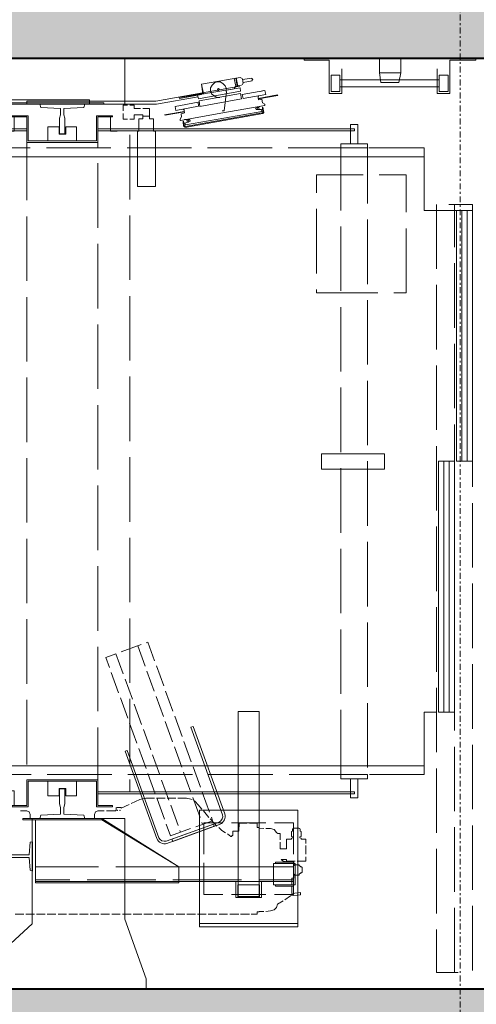
# Model space of a CAD drawing. Units: millimetres. Extents: x -150 to 1370030, y -903657 to 153190.
# Drawn here: x 208494 to 209769, y 110920 to 113669 of the extents above; entities that cross this region are included whole.
import ezdxf

# ---------------------------------------------------------------- set-up
doc = ezdxf.new("R2010")
doc.units = ezdxf.units.MM
doc.header["$MEASUREMENT"] = 0
doc.linetypes.add('ACAD_ISO02W100', pattern=[15, 12, -3])
doc.linetypes.add('DGN Style 7', pattern=[36.259736, 16.316881, -7.251947, 5.43896, -7.251947])
for name, color, linetype, lineweight in [('10044_P_01_PMK_Private - Concrete', 252, 'Continuous', 0), ('10044_P_01_PMK_Private - Lifts', 221, 'Continuous', 0), ('10044_P_01_PMK_Private - Walls', 131, 'Continuous', 0), ('10044_PMK_Section Lines - Section lines', 83, 'Continuous', 0)]:
    doc.layers.add(name, color=color, linetype=linetype, lineweight=lineweight)

# ---------------------------------------------------------------- blocks, each defined once
blk = doc.blocks.new('Lifts - Customer Pair')
at = {"color": 0, "lineweight": 0}
for p, q in [((62.43, -9.59), (62.43, -229.59)), ((232.43, -229.59), (232.43, -9.59)), ((247.57, -109.32), (247.57, -140.14)), ((20.95, -115.41), (20.95, -117.84)), ((49.86, -118.65), (49.86, -116.89)), ((20.95, -118.38), (20.95, -120.81)), ((48.78, -119.59), (47.7, -119.59)), ((47.7, -119.59), (47.7, -122.3)), ((49.86, -118.38), (49.86, -118.65)), ((20.95, -121.35), (20.95, -123.78)), ((47.3, -121.08), (29.73, -121.08)), ((29.73, -121.08), (29.73, -161.08)), ((34.19, -121.08), (30.14, -121.08)), ((30.14, -121.08), (30.14, -161.08)), ((30.54, -121.08), (30.54, -130.68)), ((34.19, -138.65), (34.19, -121.08)), ((47.7, -122.84), (47.7, -125.27)), ((20.95, -124.32), (20.95, -126.76)), ((47.7, -125.95), (47.7, -128.24)), ((20.95, -127.43), (20.95, -129.73)), ((47.7, -128.92), (47.7, -131.35)), ((20.95, -130.41), (20.95, -132.84)), ((47.7, -131.89), (47.7, -134.32)), ((20.95, -133.38), (20.95, -135.81)), ((20.95, -136.35), (20.95, -138.78)), ((30.54, -135.54), (30.54, -154.73)), ((47.7, -134.87), (47.7, -137.57)), ((20.95, -139.32), (20.95, -141.76)), ((48.78, -137.57), (47.7, -137.57)), ((49.86, -138.78), (49.86, -138.51)), ((49.86, -138.51), (49.86, -140.27)), ((20.95, -142.43), (20.95, -144.73)), ((49.86, -140.95), (49.86, -142.7)), ((49.86, -142.7), (49.86, -143.51)), ((20.95, -145.41), (20.95, -147.84)), ((50, -143.51), (49.86, -143.51)), ((50, -143.65), (50, -143.51)), ((50.81, -143.65), (50, -143.65)), ((50.54, -145), (51.62, -147.3)), ((50.54, -145), (50.81, -145)), ((50.81, -143.78), (50.81, -145)), ((20.95, -148.38), (20.95, -150.81)), ((51.89, -147.84), (52.97, -150.27)), ((53.38, -151.89), (52.97, -150.27)), ((20.95, -151.35), (20.95, -153.78)), ((53.38, -151.89), (53.38, -154.32)), ((20.95, -154.32), (20.95, -156.76)), ((53.38, -154.87), (53.38, -157.3)), ((20.95, -157.43), (20.95, -159.73)), ((30.54, -159.46), (30.54, -178.65)), ((53.38, -157.84), (53.38, -160.27)), ((244.05, -157.3), (244.19, -157.16)), ((244.05, -157.3), (245, -162.7)), ((244.19, -157.16), (245.14, -162.57)), ((20.95, -160.41), (20.95, -162.84)), ((30.14, -161.08), (30.14, -193.11)), ((34.19, -161.08), (34.19, -193.11)), ((53.38, -160.81), (53.38, -163.24)), ((242.57, -161.62), (242.7, -161.49)), ((242.57, -161.62), (244.73, -173.38)), ((242.7, -161.49), (242.97, -161.49)), ((242.97, -161.49), (243.65, -161.89)), ((243.65, -161.89), (244.46, -161.76)), ((244.46, -161.76), (244.73, -162.7)), ((245.41, -160.27), (246.49, -160.14)), ((246.62, -166.62), (245.41, -160.27)), ((247.7, -166.49), (246.49, -160.14)), ((249.05, -161.22), (248.78, -161.35)), ((249.86, -167.43), (248.78, -161.35)), ((250, -167.3), (249.05, -161.22)), ((20.95, -163.38), (20.95, -165.81)), ((240.68, -162.84), (244.59, -184.59)), ((244.59, -184.59), (240.68, -162.84)), ((241.08, -162.57), (240.81, -162.84)), ((241.08, -162.57), (240.81, -162.84)), ((242.3, -162.3), (240.95, -162.43)), ((242.43, -162.43), (240.95, -162.7)), ((240.95, -162.97), (240.95, -162.84)), ((240.95, -162.97), (244.73, -184.32)), ((241.35, -162.97), (243.24, -173.65)), ((242.43, -162.43), (242.3, -162.3)), ((244.73, -162.7), (245, -162.7)), ((245.14, -162.57), (245.68, -162.57)), ((245.68, -162.57), (245.68, -162.3)), ((245.68, -162.3), (245.81, -162.3)), ((18.38, -166.89), (18.38, -194.32)), ((20.95, -166.35), (20.95, -168.78)), ((50.27, -167.57), (51.49, -166.49)), ((246.62, -166.62), (247.7, -166.49)), ((248.65, -166.62), (249.73, -166.35)), ((249.73, -166.35), (250, -168.24)), ((249.86, -167.43), (250, -167.3)), ((252.7, -167.43), (254.32, -176.62)), ((20.95, -169.32), (20.95, -171.76)), ((26.49, -168.11), (26.49, -173.38)), ((35.27, -168.11), (26.49, -168.11)), ((46.35, -170.95), (47.57, -169.86)), ((47.97, -169.46), (49.86, -167.97)), ((20.95, -172.43), (20.95, -174.73)), ((46.35, -170.95), (45.54, -171.76)), ((20.95, -175.41), (20.95, -177.84)), ((26.49, -175.81), (26.49, -185.41)), ((43.38, -174.73), (42.7, -175.68)), ((42.7, -175.95), (42.7, -175.68)), ((46.49, -185.41), (46.49, -175.81)), ((245.14, -184.32), (243.24, -173.65)), ((245.27, -173.78), (245.27, -173.24)), ((245.27, -173.78), (250.68, -174.46)), ((20.95, -178.38), (20.95, -180.81)), ((30.14, -177.03), (25.68, -177.03)), ((29.19, -177.57), (25.68, -177.57)), ((46.35, -177.97), (44.19, -177.84)), ((46.35, -177.97), (46.35, -180.14)), ((250.14, -178.38), (248.65, -178.65)), ((251.49, -176.62), (252.16, -177.03)), ((252.16, -177.03), (254.32, -176.62)), ((254.46, -177.03), (252.16, -177.43)), ((252.16, -177.43), (252.16, -177.03)), ((254.46, -177.16), (252.3, -177.57)), ((252.43, -178.65), (252.3, -177.57)), ((252.43, -177.57), (252.43, -177.43)), ((254.19, -177.3), (254.19, -177.03)), ((254.46, -177.03), (254.32, -176.62)), ((254.32, -178.78), (254.59, -178.24)), ((254.59, -178.24), (254.46, -177.16)), ((20.95, -181.35), (20.95, -182.97)), ((46.35, -180.81), (46.35, -182.97)), ((248.78, -179.05), (249.86, -178.78)), ((249.86, -185.41), (248.78, -179.05)), ((250.95, -185.14), (249.86, -178.78)), ((252.57, -178.78), (253.11, -179.05)), ((252.97, -179.05), (254.19, -178.92)), ((253.24, -179.05), (253.65, -181.62)), ((254.05, -178.92), (254.46, -181.49)), ((21.62, -182.97), (20.95, -182.97)), ((21.62, -182.97), (21.62, -183.51)), ((21.62, -183.51), (21.76, -183.51)), ((21.62, -183.51), (21.76, -183.51)), ((21.76, -183.51), (21.76, -184.87)), ((21.76, -183.51), (21.76, -184.87)), ((30.54, -183.51), (30.54, -193.11)), ((45, -183.51), (44.87, -184.87)), ((45.14, -183.51), (45, -183.51)), ((46.35, -182.97), (45.14, -182.97)), ((45.14, -182.97), (45.14, -183.51)), ((245.68, -182.7), (246.08, -182.57)), ((246.62, -184.05), (246.08, -182.57)), ((248.51, -184.32), (248.38, -183.38)), ((248.38, -183.38), (248.65, -183.38)), ((248.65, -183.38), (249.59, -188.78)), ((248.78, -183.24), (249.73, -188.65)), ((248.78, -183.24), (249.32, -183.24)), ((249.32, -183.38), (249.32, -183.24)), ((249.32, -183.38), (249.59, -183.38)), ((250.95, -184.73), (250.68, -183.92)), ((21.76, -185.41), (21.89, -186.76)), ((21.76, -185.41), (21.89, -186.76)), ((44.87, -185.41), (44.87, -186.76)), ((244.59, -184.59), (244.87, -184.87)), ((244.59, -184.59), (244.87, -184.87)), ((244.73, -184.32), (244.73, -184.59)), ((246.22, -184.46), (244.87, -184.59)), ((246.22, -184.46), (244.87, -184.59)), ((246.35, -184.59), (244.87, -184.87)), ((246.22, -184.46), (246.35, -184.59)), ((249.86, -185.41), (250.95, -185.14)), ((23.78, -188.65), (24.73, -190.27)), ((35.14, -187.57), (29.19, -187.57)), ((29.19, -187.57), (29.19, -193.65)), ((30.14, -187.57), (29.19, -187.57)), ((30.14, -187.57), (29.19, -187.57)), ((34.05, -187.57), (35.14, -187.57)), ((35.14, -187.57), (35.14, -193.65)), ((39.19, -191.22), (39.19, -189.46)), ((41.08, -189.46), (39.19, -189.46)), ((43.51, -189.46), (41.76, -189.46)), ((43.51, -189.46), (43.51, -188.78)), ((249.59, -188.78), (249.73, -188.65)), ((25, -190.68), (26.08, -192.3)), ((26.08, -192.3), (26.35, -195.14)), ((35.54, -191.76), (35.68, -190.81)), ((35.81, -191.22), (36.22, -191.22)), ((35.81, -193.65), (35.81, -191.22)), ((39.19, -191.22), (41.89, -191.22)), ((41.89, -191.22), (41.89, -192.57)), ((27.03, -195.14), (26.35, -195.14)), ((26.76, -192.7), (27.03, -195.14)), ((26.76, -192.7), (28.65, -192.7)), ((29.19, -192.7), (31.08, -192.7)), ((35.14, -193.65), (29.19, -193.65)), ((34.19, -193.11), (30.14, -193.11)), ((32.16, -193.24), (31.08, -193.24)), ((31.89, -193.38), (32.16, -193.24)), ((31.89, -194.73), (31.89, -193.38)), ((32.57, -195.14), (32.43, -195.14)), ((34.32, -195.14), (34.19, -195.14)), ((34.59, -193.24), (35.54, -193.24)), ((35.81, -196.62), (35.81, -194.19)), ((42.16, -192.57), (41.89, -192.57)), ((42.3, -192.97), (42.16, -192.57)), ((42.16, -195.27), (42.3, -194.87)), ((42.3, -192.97), (42.57, -192.97)), ((42.3, -194.87), (42.57, -194.87)), ((42.7, -192.57), (42.57, -192.97)), ((42.57, -194.87), (42.7, -195.27)), ((44.05, -192.57), (42.7, -192.57)), ((44.19, -192.84), (44.05, -192.57)), ((44.05, -195.27), (44.19, -195)), ((44.19, -195), (44.59, -195)), ((37.03, -196.62), (35.81, -196.62)), ((40.14, -196.62), (37.7, -196.62)), ((41.89, -196.62), (40.68, -196.62)), ((42.16, -195.27), (41.89, -195.27)), ((41.89, -195.27), (41.89, -196.62)), ((44.05, -195.27), (42.7, -195.27)), ((250.14, -203.11), (250.14, -206.62)), ((250.68, -206.08), (250.68, -203.65)), ((252.03, -206.08), (252.03, -233.78)), ((253.92, -206.08), (253.92, -233.78)), ((250.14, -206.62), (257.03, -206.62)), ((62.43, -219.59), (62.43, -215.54)), ((77.43, -235.14), (147.43, -235.14)), ((77.43, -236.62), (147.43, -236.62)), ((147.43, -240.14), (217.43, -240.14)), ((147.43, -241.62), (217.43, -241.62))]:
    blk.add_line(p, q, dxfattribs=at)
at = {"color": 0, "lineweight": 0, "ltscale": 0.1}
blk.add_line((232.43, -229.59), (232.43, -215.54), dxfattribs=at)
at = {"color": 0, "linetype": 'Continuous', "lineweight": 0, "ltscale": 0.1, "flags": 128}
blk.add_lwpolyline([(0, -0.1), (260, -0.1), (260, -260.1), (0, -260.1), (0, -0.1)], close=True, dxfattribs=at)
at = {"color": 0, "linetype": 'ACAD_ISO02W100', "lineweight": 0, "ltscale": 1.5, "flags": 128}
for points in [[(232.43, -229.59), (235, -229.59), (235, -7.03), (60, -7.03), (60, -229.59), (62.43, -229.59)], [(4.73, -238.11), (219.19, -238.11)]]:
    blk.add_lwpolyline(points, dxfattribs=at)
at = {"color": 0, "lineweight": 0, "flags": 128}
for points in [[(240.27, -47.03), (239.73, -47.03), (239.73, -118.65), (240.27, -118.65), (240.27, -47.03)], [(248.38, -84.19), (248.38, -136.22), (247.16, -136.22), (247.16, -84.19)], [(47.7, -128.65), (47.7, -120.14), (18.24, -120.14), (1.62, -102.03), (0, -102.03), (0, -152.03), (2.97, -152.03), (19.59, -146.08), (47.7, -146.08), (47.7, -128.65)], [(247.16, -109.32), (247.16, -140.14), (247.57, -140.14)], [(247.16, -111.08), (260, -111.08), (260, -146.08), (247.16, -146.08), (247.16, -111.08)], [(41.22, -120.27), (41.08, -119.59), (37.57, -119.32), (37.57, -116.89), (37.57, -115.95), (37.57, -113.38), (36.76, -113.38), (36.76, -115.95), (36.76, -116.89), (36.76, -119.32), (33.24, -119.59), (32.97, -120.27), (41.22, -120.27)], [(51.35, -114.59), (51.35, -118.65), (58.51, -118.65), (58.51, -138.51), (51.35, -138.51), (51.35, -142.57), (50.95, -142.57), (50.95, -138.11), (58.11, -138.11), (58.11, -119.05), (50.95, -119.05), (50.95, -114.59), (51.35, -114.59)], [(243.65, -142.57), (243.65, -138.51), (236.49, -138.51), (236.49, -118.65), (243.65, -118.65), (243.65, -114.59), (243.92, -114.59), (243.92, -119.05), (236.89, -119.05), (236.89, -138.11), (243.92, -138.11), (243.92, -142.57), (243.65, -142.57)], [(47.7, -139.59), (47.3, -139.59), (34.19, -161.08), (47.7, -139.59), (47.7, -117.57), (47.3, -117.57), (47.3, -139.59)], [(48.78, -119.59), (49.59, -119.32), (49.86, -118.65)], [(247.97, -118.65), (247.16, -118.65), (247.16, -154.87), (249.19, -166.49)], [(252.16, -178.11), (247.97, -154.73), (247.97, -118.65)], [(47.7, -134.87), (48.65, -134.59), (48.92, -129.05), (50.81, -129.05), (51.76, -129.32), (55.95, -129.32), (55.95, -127.84), (51.76, -127.84), (50.81, -128.11), (48.92, -128.11), (48.65, -122.57), (47.7, -122.3), (47.7, -134.87)], [(247.16, -122.3), (246.22, -122.57), (245.95, -128.11), (244.19, -128.11), (243.24, -127.84), (238.92, -127.84), (238.92, -129.32), (243.24, -129.32), (244.19, -129.05), (245.95, -129.05), (246.22, -134.59), (247.16, -134.87), (247.16, -122.3)], [(54.05, -132.57), (58.11, -132.57), (58.11, -124.59), (54.05, -124.59), (54.05, -127.7), (56.08, -127.7), (56.08, -129.59), (54.05, -129.59), (54.05, -132.57)], [(240.81, -124.59), (236.89, -124.59), (236.89, -132.57), (240.81, -132.57), (240.81, -129.59), (238.78, -129.59), (238.78, -127.7), (240.81, -127.7), (240.81, -124.59)], [(49.86, -138.51), (49.59, -137.84), (48.78, -137.57)], [(54.59, -210.14), (55.14, -210.14), (55.14, -138.51), (54.59, -138.51), (54.59, -210.14)], [(240.27, -138.51), (239.73, -138.51), (239.73, -210.14), (240.27, -210.14), (240.27, -138.51)], [(29.73, -161.08), (34.19, -161.08), (34.19, -143.51)], [(242.97, -146.76), (242.97, -145.54), (244.59, -145.54)], [(245.27, -145.54), (246.89, -145.54), (246.89, -146.76)], [(243.78, -151.08), (244.19, -151.08), (244.19, -148.65), (242.97, -148.65), (242.97, -147.43)], [(246.89, -147.43), (246.89, -148.65), (245.95, -148.65), (245.95, -150.41)], [(224.19, -149.59), (224.19, -154.59), (239.59, -154.59), (239.59, -154.05), (243.11, -154.05), (243.11, -152.97), (243.78, -152.97), (243.78, -151.08), (243.11, -151.08), (243.11, -150), (239.59, -150), (239.59, -149.59), (224.19, -149.59)], [(245.95, -151.08), (245.95, -152.97), (243.78, -152.97)], [(248.78, -161.35), (249.05, -161.22), (250, -166.89), (249.73, -166.89), (249.73, -166.35), (248.78, -161.35)], [(52.97, -164.87), (53.11, -164.46), (53.38, -163.24)], [(240.95, -162.43), (242.3, -162.3), (242.43, -162.43), (240.95, -162.7)], [(240.95, -162.84), (240.95, -162.97), (244.73, -184.32), (244.73, -184.59)], [(242.84, -162.7), (242.84, -164.19), (242.43, -164.32), (241.89, -162.84), (241.35, -162.97)], [(242.7, -163.65), (242.57, -163.38), (242.16, -163.51), (242.16, -163.78), (242.57, -163.92), (242.7, -163.65)], [(50, -166.89), (17.43, -166.89), (17.43, -194.32), (50, -194.32), (50, -166.89)], [(51.49, -166.49), (52.43, -165.68), (52.7, -165.27)], [(248.65, -178.65), (246.49, -167.03), (248.11, -166.76), (250.14, -178.38)], [(250.81, -178.38), (251.76, -178.24), (249.73, -166.35), (248.65, -166.62), (250.81, -178.38)], [(251.08, -174.46), (251.76, -178.24), (250.81, -178.38), (248.65, -166.62)], [(250, -167.3), (249.86, -167.43), (249.73, -166.89), (250, -166.89), (250, -167.3)], [(250, -167.3), (250, -167.84), (252.7, -167.43), (250, -167.97)], [(46.49, -173.38), (46.49, -168.11), (37.7, -168.11)], [(250.68, -174.32), (251.62, -174.32), (252.3, -174.05), (252.97, -173.38), (253.38, -172.7), (253.38, -171.76), (253.11, -171.08), (252.43, -170.41), (251.76, -170), (250.81, -170), (250, -170.27), (249.46, -170.95), (249.05, -171.76), (249.05, -172.57)], [(45.14, -172.3), (44.32, -173.11), (43.65, -174.19)], [(251.49, -172.16), (251.35, -171.89), (250.95, -172.03), (250.95, -172.3), (251.35, -172.43), (251.49, -172.16)], [(42.97, -176.22), (42.97, -175.95), (42.7, -175.95)], [(247.16, -185.14), (246.89, -185.14), (246.76, -185.14), (244.73, -173.38)], [(25.68, -177.03), (25.68, -184.19), (30.14, -184.19)], [(25.68, -183.65), (29.19, -183.65), (29.19, -177.57)], [(29.19, -183.51), (29.19, -177.7), (25.95, -177.7), (25.95, -183.51), (29.19, -183.51)], [(77.57, -183.51), (77.57, -177.7), (25.95, -177.7), (25.95, -183.51), (77.57, -183.51)], [(44.19, -177.84), (44.19, -176.22), (42.97, -176.22)], [(245.68, -182.7), (245.68, -184.19), (245.14, -184.32)], [(246.22, -183.24), (246.08, -182.97), (245.68, -183.11), (245.68, -183.38), (246.08, -183.51), (246.22, -183.24)], [(253.78, -181.49), (254.05, -181.76), (254.32, -181.49)], [(21.89, -186.76), (22.16, -187.7), (22.84, -188.38), (23.78, -188.65)], [(43.51, -188.78), (43.65, -188.51), (43.78, -188.38), (44.59, -187.7), (44.87, -186.76)], [(246.22, -184.46), (246.35, -184.59), (244.87, -184.87)], [(248.51, -184.32), (247.57, -184.46), (247.16, -185.14)], [(26.49, -187.84), (26.49, -193.11), (35.27, -193.11)], [(29.19, -188.11), (28.78, -188.11), (28.78, -193.11), (29.19, -193.11)], [(34.19, -187.57), (35.14, -187.57), (34.19, -187.57)], [(35.14, -188.11), (35.54, -188.11), (35.54, -193.11), (35.14, -193.11)], [(37.7, -193.11), (46.49, -193.11), (46.49, -187.84)], [(35.54, -191.76), (35.54, -191.76), (35.54, -192.7)], [(36.22, -191.22), (36.22, -189.73), (35.81, -190.27), (35.68, -190.95)], [(31.08, -192.7), (31.08, -192.7), (31.08, -193.24)], [(31.89, -194.73), (32.16, -194.73), (32.43, -195.14)], [(32.57, -195.14), (32.57, -195.41), (32.7, -195.54), (34.05, -195.54), (34.19, -195.41), (34.19, -195.14)], [(34.32, -195.14), (34.59, -194.73), (34.73, -194.73), (34.73, -193.38), (34.59, -193.24)], [(35.54, -193.24), (35.54, -193.24), (35.54, -192.7)], [(44.19, -192.84), (44.59, -192.84), (44.87, -192.97), (45, -193.24)], [(44.59, -195), (44.87, -194.87), (45, -194.59), (45, -193.24)], [(250.14, -203.11), (259.46, -203.11), (259.46, -196.08), (260, -196.08)], [(145.22, -218.59), (149.51, -218.59), (149.51, -208.37), (149.51, -200.96), (145.22, -200.96), (145.22, -208.37), (145.22, -218.59)], [(250.68, -203.65), (255.27, -203.65), (255.27, -206.08), (250.68, -206.08)], [(58.78, -213.78), (60, -213.78), (60, -206.35), (58.78, -206.35), (58.78, -213.78)], [(236.08, -206.35), (235, -206.35), (235, -213.78), (236.08, -213.78), (236.08, -206.35)], [(53.51, -211.08), (58.78, -211.08), (58.78, -209.05), (53.51, -209.05), (53.51, -211.08)], [(241.49, -209.05), (236.08, -209.05), (236.08, -211.08), (241.49, -211.08), (241.49, -209.05)], [(255.95, -217.16), (255.95, -223.11), (260, -223.11), (260, -217.16), (255.95, -217.16), (253.24, -217.57), (253.24, -222.57), (255.95, -223.11)], [(62.43, -229.59), (77.43, -229.59), (77.43, -233.11)], [(232.43, -229.59), (217.43, -229.59), (217.43, -243.11)], [(147.43, -238.11), (147.43, -233.65), (77.43, -233.65), (77.43, -238.11), (147.43, -238.11)], [(260, -244.05), (259.46, -244.05), (259.46, -236.76), (250.14, -236.76), (250.14, -233.24), (257.03, -233.24)], [(250.68, -236.35), (255.27, -236.35), (255.27, -233.78), (250.68, -233.78), (250.68, -236.35)], [(217.43, -243.11), (217.43, -238.65), (147.43, -238.65), (147.43, -243.11), (217.43, -243.11)], [(209.19, -243.11), (219.19, -243.11), (219.19, -238.11)]]:
    blk.add_lwpolyline(points, dxfattribs=at)
at = {"color": 0, "linetype": 'ACAD_ISO02W100', "lineweight": 0, "ltscale": 1.5, "flags": 128}
for points in [[(55.41, -109.73), (239.59, -109.73), (239.59, -115.14), (243.65, -115.14), (243.65, -118.65), (51.35, -118.65), (51.35, -115.14), (55.41, -115.14), (55.41, -109.73)], [(55.14, -138.51), (243.65, -138.51), (243.65, -142.03), (239.59, -142.03), (239.59, -147.43), (55.14, -147.43), (55.14, -138.51)], [(194.46, -224.59), (227.43, -224.59), (227.43, -199.59), (194.46, -199.59), (194.46, -224.59)], [(60, -206.35), (235, -206.35), (235, -213.78), (60, -213.78), (60, -206.35)], [(219.19, -233.11), (4.73, -233.11), (4.73, -243.11), (219.19, -243.11), (219.19, -233.11)]]:
    blk.add_lwpolyline(points, close=True, dxfattribs=at)
at = {"color": 0, "linetype": 'ACAD_ISO02W100', "lineweight": 0, "ltscale": 0.5, "flags": 128}
blk.add_lwpolyline([(42.84, -158.78), (47.09, -170.54), (96.93, -152.5), (92.67, -140.75), (42.84, -158.78)], close=True, dxfattribs=at)
for points in [[(93.7, -143.57), (43.86, -161.6)], [(95.91, -149.68), (46.07, -167.72)]]:
    blk.add_lwpolyline(points, dxfattribs=at)
at = {"color": 0, "linetype": 'Continuous', "lineweight": 0, "ltscale": 0.1, "flags": 128}
for points in [[(46.13, -170.81), (41.35, -157.6, -0.337871), (42.31, -155.55), (66.72, -146.72), (66.5, -146.11), (42.09, -154.94, 0.37724), (40.74, -157.82), (45.51, -171.03), (46.13, -170.81)], [(41.92, -159.19), (46.7, -172.4, 0.337871), (48.76, -173.36), (73.17, -164.52), (73.39, -165.14), (48.98, -173.97, -0.37724), (46.09, -172.62), (41.31, -159.42), (41.92, -159.19)]]:
    blk.add_lwpolyline(points, format="xyb", dxfattribs=at)
at = {"color": 0, "lineweight": 0}
for p in [(50, -143.92), (50, -144.73), (241.08, -162.84), (241.08, -162.84), (244.87, -184.59), (35.54, -191.76), (35.54, -192.7)]:
    blk.add_point(p, dxfattribs=at)
blk = doc.blocks.new('*U565')
at = {"layer": '10044_PMK_Section Lines - Section lines', "linetype": 'DGN Style 7', "flags": 128}
blk.add_lwpolyline([(-350, 1109), (-350, -22202.4)], dxfattribs=at)
blk = doc.blocks.new('*U564')
at = {"layer": '10044_PMK_Section Lines - Section lines', "linetype": 'DGN Style 7'}
blk.add_blockref('*U565', (-108.885, -43.405), dxfattribs=at)

msp = doc.modelspace()

# ---------------------------------------------------------------- hatches: boundary and pattern name
at = {"layer": '10044_P_01_PMK_Private - Concrete'}
h = msp.add_hatch(dxfattribs=at)
h.set_pattern_fill('CONCRT', color=256, style=0, pattern_type=2)
h.set_pattern_definition([(65.009, (208473, 116638), (-170.149767, -331.85172), [9.8507, -2003.87]), (322.8208, (208477, 116647), (-850.752103, 663.7055), [8.9893, -1913.01]), (198.007, (208484, 116642), (-170.1503, 0.0004), [11.8513, -524.889]), (81.6658, (208523, 116602), (-170.15067, -995.56087), [20.4964, -1153.38]), (312.9914, (208526, 116622), (-1531.353487, 1659.262416), [18.162, -2477.11]), (203.906, (208539, 116609), (-1531.352444, -663.709713), [16.5204, -2030.76]), (62.8545, (208436, 116686), (-170.1501, -165.9264), [20.497, -352.433]), (294.5015, (208445, 116704), (-510.447807, 1161.479315), [18.4963, -1622.62]), (185.066, (208453, 116687), (-1701.505258, -165.92184), [16.727, -1862.26]), (303.127, (208528, 116673), (-850.74724, 1327.40402), [2.562, -2176.87]), (66.2754, (208568, 116704), (-170.14973, -331.85161), [3.4986, -1265.2]), (66.2754, (208512, 116564), (-170.14973, -331.85161), [3.4986, -1265.2]), (66.2754, (208480, 116605), (-170.14973, -331.85161), [3.4986, -1265.2]), (276.5002, (208564, 116596), (-0.000106, -165.92567), [3.2158, -1499.78]), (66.2754, (208484, 116696), (-170.14973, -331.85161), [3.4986, -1265.2]), (66.2754, (208426, 116620), (-170.14973, -331.85161), [3.4986, -1265.2]), (65.009, (208427, 116583), (-170.149767, -331.85172), [9.8507, -2003.87]), (322.8208, (208431, 116592), (-850.752103, 663.7055), [8.9893, -1913.01]), (198.007, (208438, 116586), (-170.1503, 0.0004), [11.8513, -524.889]), (65.009, (208565, 116664), (-170.149767, -331.85172), [9.8507, -2003.87]), (322.8208, (208569, 116673), (-850.752103, 663.7055), [8.9893, -1913.01]), (198.007, (208577, 116667), (-170.1503, 0.0004), [11.8513, -524.889]), (303.127, (208420, 116729), (-850.74724, 1327.40402), [2.562, -2176.87]), (303.127, (208589, 116730), (-850.74724, 1327.40402), [2.562, -2176.87])])
h.paths.add_polyline_path([(207113, 116377), (207113, 110747), (210143, 110747), (210143, 111662), (209928, 111662), (209928, 110962), (207328, 110962), (207328, 113562), (209928, 113562), (209928, 113212), (210143, 113212), (210143, 114127), (209928, 114127), (209928, 113777), (207328, 113777), (207328, 116377), (209928, 116377), (209928, 115677), (210143, 115677), (210143, 116592), (207113, 116592)])

# ---------------------------------------------------------------- linework, layer by layer
at = {"layer": '10044_P_01_PMK_Private - Concrete', "flags": 128}
msp.add_lwpolyline([(207113, 116377), (207113, 110747), (210143, 110747), (210143, 111662), (209928, 111662), (209928, 110962), (207328, 110962), (207328, 113562), (209928, 113562), (209928, 113212), (210143, 113212), (210143, 114127), (209928, 114127), (209928, 113777), (207328, 113777), (207328, 116377), (209928, 116377), (209928, 115677), (210143, 115677), (210143, 116592), (207113, 116592), (207113, 116377)], close=True, dxfattribs=at)
at = {"layer": '10044_P_01_PMK_Private - Walls', "linetype": 'Continuous', "lineweight": 40, "flags": 128}
msp.add_lwpolyline([(210143, 115677), (210143, 116592), (207113, 116592), (207113, 110747), (210143, 110747), (210143, 111662), (209928, 111662), (209928, 110962), (207328, 110962), (207328, 113562), (209928, 113562), (209928, 113212), (210143, 113212), (210143, 114127), (209928, 114127), (209928, 113777), (207328, 113777), (207328, 116377), (209928, 116377), (209928, 115677), (210143, 115677), (210143, 116592)], dxfattribs=at)

# ---------------------------------------------------------------- block references
at = {"layer": '10044_P_01_PMK_Private - Lifts', "linetype": 'Continuous', "lineweight": 0, "xscale": 10, "yscale": 10, "zscale": 10, "rotation": 90}
msp.add_blockref('Lifts - Customer Pair', (207327, 110962), dxfattribs=at)
at = {"layer": '10044_PMK_Section Lines - Section lines', "linetype": 'DGN Style 7'}
msp.add_blockref('*U564', (210182.2, 118238.3), dxfattribs=at)

doc.saveas('drawing.dxf')
